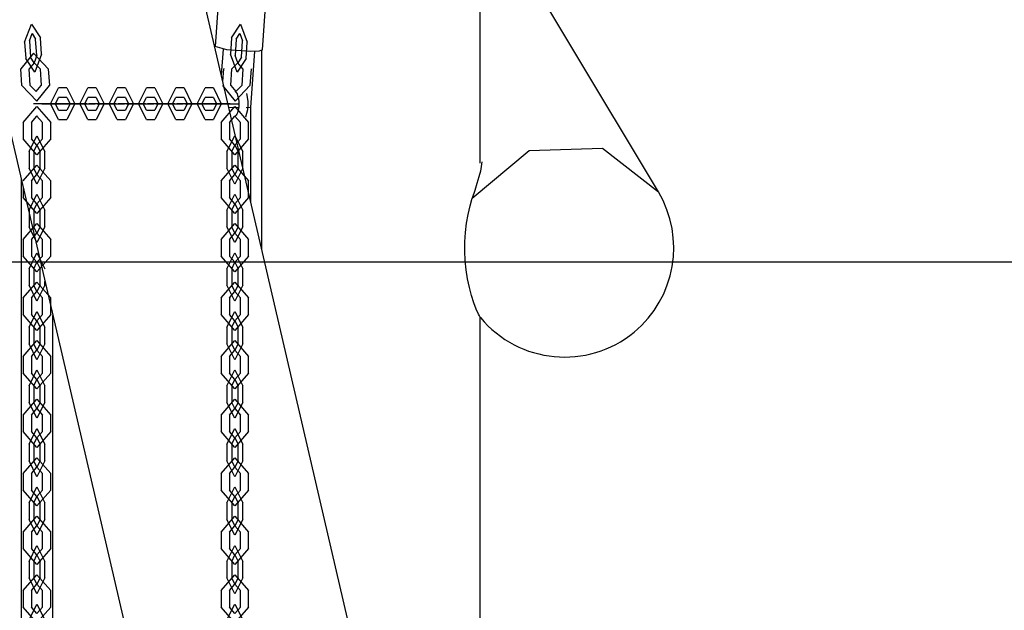
# Model space of a CAD drawing. Units: inches. Extents: x 226 to 368, y 115 to 304.
# Drawn here: x 309 to 315, y 273 to 277 of the extents above; entities that cross this region are included whole.
import ezdxf

# ---------------------------------------------------------------- set-up
doc = ezdxf.new("R2010")
doc.units = ezdxf.units.IN
doc.header["$MEASUREMENT"] = 0
doc.layers.add('Ebene 1', color=7, linetype='Continuous')

# ---------------------------------------------------------------- blocks, each defined once
blk = doc.blocks.new('block 2')
at = {"layer": 'Ebene 1', "color": 179, "lineweight": 25, "true_color": 0x1a171b}
for points in [[(313.7466, 262.3929), (305.5407, 297.7553)], [(304.4183, 296.4889), (312.4026, 262.0808)], [(312.1267, 275.8603), (312.1267, 279.087)], [(313.2522, 275.68), (312.1267, 277.56)], [(310.481, 276.9952), (310.4531, 276.599)], [(310.7521, 276.5778), (310.7803, 276.974)], [(310.4506, 276.5969), (310.4531, 276.5986)], [(310.677, 276.5676), (310.5271, 276.5778), (310.4531, 276.599)], [(310.503, 276.5817), (310.492, 276.4193)], [(310.7521, 276.5778), (310.7318, 276.5704), (310.677, 276.5676)], [(310.678, 276.2159), (310.7028, 276.568)], [(310.7466, 276.574), (310.7466, 275.3208)], [(310.5013, 276.3781), (310.5071, 276.4572)], [(310.5071, 276.4596), (310.5071, 276.4582), (310.5071, 276.4572)], [(310.5778, 276.3172), (310.5795, 276.3156), (310.5826, 276.3128), (310.5867, 276.3073), (310.5912, 276.2994), (310.595, 276.2896), (310.5981, 276.2786), (310.6009, 276.2653), (310.6022, 276.2508), (310.6029, 276.2353), (310.6022, 276.2198), (310.6002, 276.2045), (310.5971, 276.1904), (310.5936, 276.1799), (310.5891, 276.1711), (310.5853, 276.1647), (310.5819, 276.1601), (310.5791, 276.1576), (310.5778, 276.157)], [(310.647, 276.1532), (310.6605, 276.2007), (310.6625, 276.2272), (310.6622, 276.2539), (310.6543, 276.301)], [(310.5392, 276.2152), (310.6009, 276.2126)], [(310.6501, 276.2126), (310.678, 276.2159)], [(310.678, 275.6168), (310.678, 276.2159)], [(310.6281, 275.8324), (310.6281, 275.9344)], [(312.0771, 275.6405), (312.4367, 275.9413), (312.9001, 275.9568), (313.2522, 275.68)], [(312.1367, 275.8695), (312.1284, 275.8104), (312.1191, 275.7739), (312.1067, 275.7336), (312.0922, 275.6888), (312.0771, 275.6405)], [(309.228, 275.7604), (309.228, 261.5039)], [(309.2411, 275.7029), (309.2411, 275.6443)], [(312.1305, 274.8831), (312.1277, 274.8873), (312.1226, 274.8961), (312.1163, 274.9078), (312.1022, 274.9391), (312.0871, 274.9791), (312.0723, 275.0252), (312.0588, 275.0761), (312.0474, 275.1303), (312.0385, 275.1872), (312.0323, 275.2457), (312.0295, 275.305), (312.0302, 275.3646), (312.034, 275.4235), (312.0409, 275.4814), (312.0509, 275.5375), (312.063, 275.5908), (312.0771, 275.6405)], [(309.2411, 275.3794), (309.2411, 275.2743)], [(294.015, 275.2368), (350.3697, 275.2368)], [(309.3782, 275.0895), (309.3782, 275.1141)], [(309.2411, 275.0094), (309.2411, 274.9043)], [(309.4278, 261.5039), (309.4278, 274.8986)], [(312.1267, 269.3744), (312.1267, 274.8905)], [(309.3782, 274.7193), (309.3782, 274.8244)], [(309.2411, 274.6392), (309.2411, 274.5345)], [(309.3782, 274.3493), (309.3782, 274.4544)], [(309.2411, 274.2692), (309.2411, 274.1645)], [(309.3782, 273.9793), (309.3782, 274.0844)], [(309.2411, 273.8992), (309.2411, 273.7943)], [(309.3782, 273.6091), (309.3782, 273.7142)], [(309.2411, 273.5294), (309.2411, 273.4243)], [(309.3782, 273.2395), (309.3782, 273.3442)], [(309.2411, 273.1594), (309.2411, 273.0543)]]:
    blk.add_lwpolyline(points, dxfattribs=at)
at = {"layer": 'Ebene 1', "color": 9, "lineweight": 25, "true_color": 0xa9d2ac}
for points in [[(309.25, 276.6265), (309.2924, 276.7394), (309.3492, 276.6544)], [(310.5568, 276.6544), (310.6133, 276.7394), (310.656, 276.6265)], [(309.2797, 276.6346), (309.2965, 276.6801), (309.3193, 276.6458)], [(309.2965, 276.6798), (309.2969, 276.6804), (309.2969, 276.6794), (309.2965, 276.6798), (309.2965, 276.6798)], [(310.5867, 276.6458), (310.6095, 276.6801), (310.6263, 276.6346)], [(310.6091, 276.6801), (310.6095, 276.6804), (310.6095, 276.6794), (310.6091, 276.6801), (310.6091, 276.6801)], [(309.25, 276.6265), (309.2576, 276.5223)], [(309.2797, 276.6346), (309.2872, 276.5309)], [(309.3265, 276.5418), (309.3193, 276.6458)], [(309.3561, 276.5502), (309.3492, 276.6544)], [(310.5568, 276.6544), (310.5499, 276.5502)], [(310.5867, 276.6458), (310.5795, 276.5418)], [(310.6188, 276.5309), (310.6263, 276.6346)], [(310.6487, 276.5223), (310.656, 276.6265)], [(309.3989, 276.4572), (309.3055, 276.5562), (309.2259, 276.4572)], [(309.3561, 276.5502), (309.3141, 276.4374), (309.2576, 276.5223)], [(309.3265, 276.5418), (309.3096, 276.4966), (309.2872, 276.5309)], [(310.6487, 276.5223), (310.5922, 276.4374), (310.5499, 276.5502)], [(310.6188, 276.5309), (310.5964, 276.4966), (310.5795, 276.5418)], [(309.3472, 276.4572), (309.3096, 276.4966), (309.2779, 276.4572)], [(309.31, 276.4966), (309.3093, 276.4973), (309.3093, 276.4963), (309.31, 276.4966), (309.31, 276.4966)], [(309.3093, 276.4966), (309.3096, 276.4973), (309.3096, 276.4963), (309.3093, 276.4966), (309.3093, 276.4966)], [(310.6281, 276.4572), (310.5964, 276.4966), (310.5588, 276.4572)], [(310.5967, 276.4966), (310.5964, 276.4973), (310.596, 276.4963), (310.5967, 276.4966), (310.5967, 276.4966)], [(310.596, 276.497), (310.5964, 276.497), (310.5964, 276.4963), (310.596, 276.497), (310.596, 276.497)], [(309.2331, 276.353), (309.2259, 276.4572)], [(309.2852, 276.353), (309.2779, 276.4572)], [(309.3472, 276.4572), (309.3544, 276.353)], [(309.3989, 276.4572), (309.4064, 276.353)], [(310.5516, 276.353), (310.5588, 276.4572)], [(310.6281, 276.4572), (310.6212, 276.353)], [(310.6804, 276.4572), (310.6729, 276.353)], [(309.2331, 276.353), (309.3265, 276.2543), (309.4064, 276.353)], [(309.2852, 276.353), (309.3224, 276.3135), (309.3544, 276.353)], [(310.4996, 276.353), (310.5795, 276.2543), (310.6729, 276.353)], [(310.5516, 276.353), (310.5833, 276.3135), (310.6212, 276.353)], [(309.3231, 276.3135), (309.3224, 276.3141), (309.3224, 276.3134), (309.3231, 276.3135), (309.3231, 276.3135)], [(309.4643, 276.1368), (309.414, 276.2371), (309.4643, 276.3368)], [(309.5167, 276.3368), (309.4643, 276.3368)], [(309.5167, 276.3368), (309.567, 276.2371), (309.5167, 276.1368)], [(309.649, 276.1368), (309.5994, 276.2371), (309.649, 276.3368)], [(309.7017, 276.3368), (309.649, 276.3368)], [(309.7017, 276.3368), (309.7516, 276.2371), (309.7017, 276.1368)], [(309.8343, 276.1368), (309.7844, 276.2371), (309.8343, 276.3368)], [(309.8867, 276.3368), (309.8343, 276.3368)], [(309.8867, 276.3368), (309.9366, 276.2371), (309.8867, 276.1368)], [(310.019, 276.1368), (309.9694, 276.2371), (310.019, 276.3368)], [(310.0717, 276.3368), (310.019, 276.3368)], [(310.0717, 276.3368), (310.122, 276.2371), (310.0717, 276.1368)], [(310.2043, 276.1368), (310.1544, 276.2371), (310.2043, 276.3368)], [(310.2567, 276.3368), (310.2043, 276.3368)], [(310.2567, 276.3368), (310.3066, 276.2371), (310.2567, 276.1368)], [(310.3893, 276.1368), (310.339, 276.2371), (310.3893, 276.3368)], [(310.4417, 276.3368), (310.3893, 276.3368)], [(310.4417, 276.3368), (310.492, 276.2371), (310.4417, 276.1368)], [(310.584, 276.3135), (310.5833, 276.3141), (310.5833, 276.3134), (310.584, 276.3135), (310.584, 276.3135)], [(309.3579, 276.2371), (309.3052, 276.2371)], [(309.4784, 276.2371), (309.342, 276.2371), (309.3052, 276.2371)], [(309.4095, 276.2371), (309.3572, 276.2371)], [(309.4264, 276.2371), (309.372, 276.2371), (309.3572, 276.2371)], [(309.3579, 276.2371), (309.4943, 276.2371), (309.5311, 276.2371)], [(309.4095, 276.2371), (309.4643, 276.2371), (309.4788, 276.2371)], [(309.4264, 276.2371), (309.4788, 276.2371)], [(309.4643, 276.1968), (309.4443, 276.2371), (309.4643, 276.2768)], [(309.4443, 276.2362), (309.4443, 276.2371), (309.4443, 276.2371), (309.4443, 276.2362), (309.4443, 276.2362)], [(309.4647, 276.2371), (309.464, 276.2371), (309.4643, 276.2371), (309.4647, 276.2371), (309.4647, 276.2371)], [(309.5167, 276.2768), (309.4643, 276.2768)], [(309.5229, 276.2371), (309.4702, 276.2371)], [(309.6435, 276.2371), (309.5067, 276.2371), (309.4702, 276.2371)], [(309.4784, 276.2371), (309.5311, 276.2371)], [(309.5167, 276.2768), (309.537, 276.2371), (309.5167, 276.1968)], [(309.5746, 276.2371), (309.5222, 276.2371)], [(309.5911, 276.2371), (309.537, 276.2371), (309.5222, 276.2371)], [(309.5229, 276.2371), (309.6593, 276.2371), (309.6962, 276.2371)], [(309.5374, 276.2371), (309.5363, 276.2371), (309.537, 276.2371), (309.5374, 276.2371), (309.5374, 276.2371)], [(309.537, 276.2362), (309.5367, 276.2371), (309.537, 276.2371), (309.537, 276.2362), (309.537, 276.2362)], [(309.5746, 276.2371), (309.6293, 276.2371), (309.6438, 276.2371)], [(309.5911, 276.2371), (309.6438, 276.2371)], [(309.6297, 276.2371), (309.6286, 276.2371), (309.6293, 276.2371), (309.6297, 276.2371), (309.6297, 276.2371)], [(309.6293, 276.2362), (309.629, 276.2371), (309.6293, 276.2371), (309.6293, 276.2362), (309.6293, 276.2362)], [(309.649, 276.1968), (309.6293, 276.2371), (309.649, 276.2768)], [(309.6435, 276.2371), (309.6962, 276.2371)], [(309.7017, 276.2768), (309.649, 276.2768)], [(309.7075, 276.2371), (309.6552, 276.2371)], [(309.8285, 276.2371), (309.6917, 276.2371), (309.6552, 276.2371)], [(309.7017, 276.2768), (309.7217, 276.2371), (309.7017, 276.1968)], [(309.7596, 276.2371), (309.7068, 276.2371)], [(309.7764, 276.2371), (309.7217, 276.2371), (309.7068, 276.2371)], [(309.7075, 276.2371), (309.8443, 276.2371), (309.8808, 276.2371)], [(309.7217, 276.2362), (309.7213, 276.2371), (309.722, 276.2371), (309.7217, 276.2362), (309.7217, 276.2362)], [(309.722, 276.2371), (309.7213, 276.2371), (309.7217, 276.2371), (309.722, 276.2371), (309.722, 276.2371)], [(309.7596, 276.2371), (309.8143, 276.2371), (309.8292, 276.2371)], [(309.7764, 276.2371), (309.8292, 276.2371)], [(309.8147, 276.2371), (309.814, 276.2371), (309.8143, 276.2371), (309.8147, 276.2371), (309.8147, 276.2371)], [(309.8343, 276.1968), (309.8143, 276.2371), (309.8343, 276.2768)], [(309.8143, 276.2362), (309.8143, 276.2371), (309.8147, 276.2371), (309.8143, 276.2362), (309.8143, 276.2362)], [(309.8285, 276.2371), (309.8808, 276.2371)], [(309.8867, 276.2768), (309.8343, 276.2768)], [(309.8925, 276.2371), (309.8405, 276.2371)], [(310.0131, 276.2371), (309.8767, 276.2371), (309.8405, 276.2371)], [(309.8867, 276.2768), (309.9067, 276.2371), (309.8867, 276.1968)], [(309.9449, 276.2371), (309.8922, 276.2371)], [(309.9614, 276.2371), (309.9067, 276.2371), (309.8922, 276.2371)], [(309.8925, 276.2371), (310.0293, 276.2371), (310.0658, 276.2371)], [(309.9074, 276.2371), (309.9063, 276.2371), (309.9067, 276.2371), (309.9074, 276.2371), (309.9074, 276.2371)], [(309.9067, 276.2362), (309.9067, 276.2371), (309.907, 276.2371), (309.9067, 276.2362), (309.9067, 276.2362)], [(309.9449, 276.2371), (309.9993, 276.2371), (310.0138, 276.2371)], [(309.9614, 276.2371), (310.0138, 276.2371)], [(309.9997, 276.2371), (309.9986, 276.2371), (309.9993, 276.2371), (309.9997, 276.2371), (309.9997, 276.2371)], [(309.9993, 276.2362), (309.999, 276.2371), (309.9993, 276.2371), (309.9993, 276.2362), (309.9993, 276.2362)], [(310.019, 276.1968), (309.9993, 276.2371), (310.019, 276.2768)], [(310.0131, 276.2371), (310.0658, 276.2371)], [(310.0717, 276.2768), (310.019, 276.2768)], [(310.0779, 276.2371), (310.0252, 276.2371)], [(310.1985, 276.2371), (310.0617, 276.2371), (310.0252, 276.2371)], [(310.0717, 276.2768), (310.092, 276.2371), (310.0717, 276.1968)], [(310.1296, 276.2371), (310.0772, 276.2371)], [(310.1464, 276.2371), (310.092, 276.2371), (310.0772, 276.2371)], [(310.0779, 276.2371), (310.2143, 276.2371), (310.2508, 276.2371)], [(310.092, 276.2362), (310.0913, 276.2371), (310.092, 276.2371), (310.092, 276.2362), (310.092, 276.2362)], [(310.1296, 276.2371), (310.1843, 276.2371), (310.1988, 276.2371)], [(310.1464, 276.2371), (310.1988, 276.2371)], [(310.1843, 276.2362), (310.184, 276.2371), (310.1847, 276.2371), (310.1843, 276.2362), (310.1843, 276.2362)], [(310.1847, 276.2371), (310.184, 276.2371), (310.1843, 276.2371), (310.1847, 276.2371), (310.1847, 276.2371)], [(310.2043, 276.1968), (310.1843, 276.2371), (310.2043, 276.2768)], [(310.1985, 276.2371), (310.2508, 276.2371)], [(310.2567, 276.2768), (310.2043, 276.2768)], [(310.2625, 276.2371), (310.2102, 276.2371)], [(310.3831, 276.2371), (310.2467, 276.2371), (310.2102, 276.2371)], [(310.2567, 276.2768), (310.2767, 276.2371), (310.2567, 276.1968)], [(310.3146, 276.2371), (310.2622, 276.2371)], [(310.3314, 276.2371), (310.2767, 276.2371), (310.2622, 276.2371)], [(310.2625, 276.2371), (310.3993, 276.2371), (310.4358, 276.2371)], [(310.277, 276.2371), (310.2763, 276.2371), (310.2767, 276.2371), (310.277, 276.2371), (310.277, 276.2371)], [(310.2767, 276.2362), (310.2763, 276.2371), (310.277, 276.2371), (310.2767, 276.2362), (310.2767, 276.2362)], [(310.3146, 276.2371), (310.369, 276.2371), (310.3838, 276.2371)], [(310.3314, 276.2371), (310.3838, 276.2371)], [(310.3697, 276.2371), (310.3687, 276.2371), (310.369, 276.2371), (310.3697, 276.2371), (310.3697, 276.2371)], [(310.3893, 276.1968), (310.369, 276.2371), (310.3893, 276.2768)], [(310.369, 276.2362), (310.369, 276.2371), (310.3693, 276.2371), (310.369, 276.2362), (310.369, 276.2362)], [(310.4276, 276.2371), (310.3752, 276.2371)], [(310.5485, 276.2371), (310.4117, 276.2371), (310.3752, 276.2371)], [(310.3831, 276.2371), (310.4358, 276.2371)], [(310.4417, 276.2768), (310.3893, 276.2768)], [(310.4796, 276.2371), (310.4269, 276.2371)], [(310.4965, 276.2371), (310.4417, 276.2371), (310.4269, 276.2371)], [(310.4276, 276.2371), (310.5643, 276.2371), (310.6009, 276.2371)], [(310.442, 276.2371), (310.4413, 276.2371), (310.4417, 276.2371), (310.442, 276.2371), (310.442, 276.2371)], [(310.4417, 276.2768), (310.462, 276.2371), (310.4417, 276.1968)], [(310.462, 276.2362), (310.4617, 276.2371), (310.462, 276.2371), (310.462, 276.2362), (310.462, 276.2362)], [(310.4796, 276.2371), (310.5344, 276.2371), (310.5492, 276.2371)], [(310.4965, 276.2371), (310.5492, 276.2371)], [(310.5347, 276.2371), (310.5337, 276.2371), (310.5344, 276.2371), (310.5347, 276.2371), (310.5347, 276.2371)], [(310.5485, 276.2371), (310.6009, 276.2371)], [(309.2411, 276.1192), (309.3279, 276.2193), (309.4147, 276.1192)], [(309.4643, 276.1968), (309.5167, 276.1968)], [(309.649, 276.1968), (309.7017, 276.1968)], [(309.8343, 276.1968), (309.8867, 276.1968)], [(310.019, 276.1968), (310.0717, 276.1968)], [(310.2043, 276.1968), (310.2567, 276.1968)], [(310.3893, 276.1968), (310.4417, 276.1968)], [(310.4916, 276.1192), (310.5781, 276.2193), (310.6646, 276.1192)], [(309.2411, 276.1192), (309.2411, 276.0143)], [(309.2934, 276.1192), (309.3279, 276.1594), (309.3627, 276.1192)], [(309.2934, 276.1192), (309.2934, 276.0143)], [(309.3286, 276.1594), (309.3279, 276.159), (309.3279, 276.1597), (309.3286, 276.1594), (309.3286, 276.1594)], [(309.3627, 276.0143), (309.3627, 276.1192)], [(309.4147, 276.0143), (309.4147, 276.1192)], [(309.4643, 276.1368), (309.5167, 276.1368)], [(309.649, 276.1368), (309.7017, 276.1368)], [(309.8343, 276.1368), (309.8867, 276.1368)], [(310.019, 276.1368), (310.0717, 276.1368)], [(310.2043, 276.1368), (310.2567, 276.1368)], [(310.3893, 276.1368), (310.4417, 276.1368)], [(310.4916, 276.1192), (310.4916, 276.0143)], [(310.5433, 276.1192), (310.5781, 276.1594), (310.6126, 276.1192)], [(310.5433, 276.1192), (310.5433, 276.0143)], [(310.5785, 276.1594), (310.5778, 276.159), (310.5778, 276.1597), (310.5785, 276.1594), (310.5785, 276.1594)], [(310.6126, 276.0143), (310.6126, 276.1192)], [(310.6646, 276.0143), (310.6646, 276.1192)], [(309.4147, 276.0143), (309.3279, 275.9143), (309.2411, 276.0143)], [(309.2779, 275.9344), (309.3279, 276.0341), (309.3782, 275.9344)], [(309.3627, 276.0143), (309.3279, 275.9742), (309.2934, 276.0143)], [(310.6646, 276.0143), (310.5781, 275.9143), (310.4916, 276.0143)], [(310.5278, 275.9344), (310.5781, 276.0341), (310.6281, 275.9344)], [(310.6126, 276.0143), (310.5781, 275.9742), (310.5433, 276.0143)], [(309.2779, 275.9344), (309.2779, 275.8292)], [(309.3079, 275.9344), (309.3279, 275.9742), (309.3479, 275.9344)], [(309.3079, 275.9344), (309.3079, 275.8292)], [(309.3279, 275.9742), (309.3279, 275.9739), (309.3279, 275.9749), (309.3279, 275.9742), (309.3279, 275.9742)], [(309.3286, 275.9742), (309.3279, 275.9739), (309.3279, 275.9749), (309.3286, 275.9742), (309.3286, 275.9742)], [(309.3479, 275.8292), (309.3479, 275.9344)], [(309.3782, 275.8292), (309.3782, 275.9344)], [(310.5278, 275.9344), (310.5278, 275.8292)], [(310.5578, 275.9344), (310.5781, 275.9742), (310.5981, 275.9344)], [(310.5578, 275.9344), (310.5578, 275.8292)], [(310.5785, 275.9742), (310.5778, 275.9739), (310.5778, 275.9749), (310.5785, 275.9742), (310.5785, 275.9742)], [(310.5785, 275.9742), (310.5781, 275.9739), (310.5781, 275.9749), (310.5785, 275.9742), (310.5785, 275.9742)], [(310.5981, 275.8292), (310.5981, 275.9344)], [(309.2411, 275.7494), (309.3279, 275.8493), (309.4147, 275.7494)], [(309.3782, 275.8292), (309.3279, 275.7294), (309.2779, 275.8292)], [(309.3479, 275.8292), (309.3279, 275.7894), (309.3079, 275.8292)], [(310.4916, 275.7494), (310.5781, 275.8493), (310.6646, 275.7494)], [(310.6281, 275.8292), (310.5781, 275.7294), (310.5278, 275.8292)], [(310.5981, 275.8292), (310.5781, 275.7894), (310.5578, 275.8292)], [(309.2934, 275.7494), (309.3279, 275.7894), (309.3627, 275.7494)], [(309.2934, 275.7494), (309.2934, 275.6443)], [(309.3279, 275.7894), (309.3279, 275.789), (309.3279, 275.7897), (309.3279, 275.7894), (309.3279, 275.7894)], [(309.3286, 275.7894), (309.3279, 275.789), (309.3279, 275.7897), (309.3286, 275.7894), (309.3286, 275.7894)], [(309.3627, 275.6443), (309.3627, 275.7494)], [(309.4147, 275.6443), (309.4147, 275.7494)], [(310.4916, 275.7494), (310.4916, 275.6443)], [(310.5433, 275.7494), (310.5781, 275.7894), (310.6126, 275.7494)], [(310.5433, 275.7494), (310.5433, 275.6443)], [(310.5785, 275.7894), (310.5778, 275.789), (310.5778, 275.7897), (310.5785, 275.7894), (310.5785, 275.7894)], [(310.5785, 275.7894), (310.5781, 275.789), (310.5781, 275.7897), (310.5785, 275.7894), (310.5785, 275.7894)], [(310.6126, 275.6443), (310.6126, 275.7494)], [(310.6646, 275.6443), (310.6646, 275.7494)], [(309.4147, 275.6443), (309.3279, 275.5441), (309.2411, 275.6443)], [(309.2779, 275.5642), (309.3279, 275.6645), (309.3782, 275.5642)], [(309.3627, 275.6443), (309.3279, 275.6045), (309.2934, 275.6443)], [(310.6646, 275.6443), (310.5781, 275.5441), (310.4916, 275.6443)], [(310.5278, 275.5642), (310.5781, 275.6645), (310.6281, 275.5642)], [(310.6126, 275.6443), (310.5781, 275.6045), (310.5433, 275.6443)], [(309.2779, 275.5642), (309.2779, 275.4595)], [(309.3079, 275.5642), (309.3279, 275.6045), (309.3479, 275.5642)], [(309.3079, 275.5642), (309.3079, 275.4595)], [(309.3286, 275.6045), (309.3279, 275.6037), (309.3279, 275.6049), (309.3286, 275.6045), (309.3286, 275.6045)], [(309.3279, 275.6045), (309.3279, 275.6037), (309.3279, 275.6049), (309.3279, 275.6045), (309.3279, 275.6045)], [(309.3479, 275.4595), (309.3479, 275.5642)], [(309.3782, 275.4595), (309.3782, 275.5642)], [(310.5278, 275.5642), (310.5278, 275.4595)], [(310.5578, 275.5642), (310.5781, 275.6045), (310.5981, 275.5642)], [(310.5578, 275.5642), (310.5578, 275.4595)], [(310.5785, 275.6045), (310.5778, 275.6037), (310.5778, 275.6049), (310.5785, 275.6045), (310.5785, 275.6045)], [(310.5785, 275.6045), (310.5781, 275.6037), (310.5781, 275.6049), (310.5785, 275.6045), (310.5785, 275.6045)], [(310.5981, 275.4595), (310.5981, 275.5642)], [(310.6281, 275.4595), (310.6281, 275.5642)], [(309.2411, 275.3794), (309.3279, 275.4793), (309.4147, 275.3794)], [(309.3782, 275.4595), (309.3279, 275.3592), (309.2779, 275.4595)], [(309.2934, 275.3794), (309.3279, 275.4194), (309.3627, 275.3794)], [(309.3479, 275.4595), (309.3279, 275.4194), (309.3079, 275.4595)], [(309.3279, 275.4194), (309.3279, 275.419), (309.3279, 275.4197), (309.3279, 275.4194), (309.3279, 275.4194)], [(309.3286, 275.4194), (309.3279, 275.419), (309.3279, 275.4197), (309.3286, 275.4194), (309.3286, 275.4194)], [(310.4916, 275.3794), (310.5781, 275.4793), (310.6646, 275.3794)], [(310.6281, 275.4595), (310.5781, 275.3592), (310.5278, 275.4595)], [(310.5433, 275.3794), (310.5781, 275.4194), (310.6126, 275.3794)], [(310.5981, 275.4595), (310.5781, 275.4194), (310.5578, 275.4595)], [(310.5785, 275.4194), (310.5778, 275.419), (310.5778, 275.4197), (310.5785, 275.4194), (310.5785, 275.4194)], [(310.5785, 275.4194), (310.5781, 275.419), (310.5781, 275.4197), (310.5785, 275.4194), (310.5785, 275.4194)], [(309.2934, 275.3794), (309.2934, 275.2743)], [(309.3627, 275.2743), (309.3627, 275.3794)], [(309.4147, 275.2743), (309.4147, 275.3794)], [(310.4916, 275.3794), (310.4916, 275.2743)], [(310.5433, 275.3794), (310.5433, 275.2743)], [(310.6126, 275.2743), (310.6126, 275.3794)], [(310.6646, 275.2743), (310.6646, 275.3794)], [(309.2779, 275.1942), (309.3279, 275.2943), (309.3782, 275.1942)], [(310.5278, 275.1942), (310.5781, 275.2943), (310.6281, 275.1942)], [(309.4147, 275.2743), (309.3279, 275.1744), (309.2411, 275.2743)], [(309.3627, 275.2743), (309.3279, 275.2345), (309.2934, 275.2743)], [(309.3079, 275.1942), (309.3279, 275.2345), (309.3479, 275.1942)], [(309.3279, 275.2345), (309.3279, 275.234), (309.3279, 275.2347), (309.3279, 275.2345), (309.3279, 275.2345)], [(309.3286, 275.2345), (309.3279, 275.234), (309.3279, 275.2347), (309.3286, 275.2345), (309.3286, 275.2345)], [(310.6646, 275.2743), (310.5781, 275.1744), (310.4916, 275.2743)], [(310.6126, 275.2743), (310.5781, 275.2345), (310.5433, 275.2743)], [(310.5578, 275.1942), (310.5781, 275.2345), (310.5981, 275.1942)], [(310.5785, 275.2345), (310.5778, 275.234), (310.5778, 275.2347), (310.5785, 275.2345), (310.5785, 275.2345)], [(310.5785, 275.2345), (310.5781, 275.234), (310.5781, 275.2347), (310.5785, 275.2345), (310.5785, 275.2345)], [(309.2779, 275.1942), (309.2779, 275.0895)], [(309.3079, 275.1942), (309.3079, 275.0895)], [(309.3479, 275.0895), (309.3479, 275.1942)], [(310.5278, 275.1942), (310.5278, 275.0895)], [(310.5578, 275.1942), (310.5578, 275.0895)], [(310.5981, 275.0895), (310.5981, 275.1942)], [(310.6281, 275.0895), (310.6281, 275.1942)], [(309.2411, 275.0094), (309.3279, 275.1091), (309.4147, 275.0094)], [(310.4916, 275.0094), (310.5781, 275.1091), (310.6646, 275.0094)], [(309.3782, 275.0895), (309.3279, 274.9892), (309.2779, 275.0895)], [(309.2934, 275.0094), (309.3279, 275.0492), (309.3627, 275.0094)], [(309.3479, 275.0895), (309.3279, 275.0492), (309.3079, 275.0895)], [(309.3279, 275.0492), (309.3279, 275.0488), (309.3279, 275.0501), (309.3279, 275.0492), (309.3279, 275.0492)], [(309.3286, 275.0492), (309.3279, 275.0488), (309.3279, 275.0501), (309.3286, 275.0492), (309.3286, 275.0492)], [(310.6281, 275.0895), (310.5781, 274.9892), (310.5278, 275.0895)], [(310.5433, 275.0094), (310.5781, 275.0492), (310.6126, 275.0094)], [(310.5981, 275.0895), (310.5781, 275.0492), (310.5578, 275.0895)], [(310.5785, 275.0492), (310.5778, 275.0488), (310.5778, 275.0501), (310.5785, 275.0492), (310.5785, 275.0492)], [(310.5785, 275.0492), (310.5781, 275.0488), (310.5781, 275.0501), (310.5785, 275.0492), (310.5785, 275.0492)], [(309.2934, 275.0094), (309.2934, 274.9043)], [(309.3627, 274.9043), (309.3627, 275.0094)], [(309.4147, 274.9043), (309.4147, 275.0094)], [(310.4916, 275.0094), (310.4916, 274.9043)], [(310.5433, 275.0094), (310.5433, 274.9043)], [(310.6126, 274.9043), (310.6126, 275.0094)], [(310.6646, 274.9043), (310.6646, 275.0094)], [(309.2779, 274.8244), (309.3279, 274.9243), (309.3782, 274.8244)], [(310.5278, 274.8244), (310.5781, 274.9243), (310.6281, 274.8244)], [(309.4147, 274.9043), (309.3279, 274.8044), (309.2411, 274.9043)], [(309.3627, 274.9043), (309.3279, 274.8644), (309.2934, 274.9043)], [(309.3079, 274.8244), (309.3279, 274.8644), (309.3479, 274.8244)], [(309.3286, 274.8644), (309.3279, 274.864), (309.3279, 274.8647), (309.3286, 274.8644), (309.3286, 274.8644)], [(309.3279, 274.8644), (309.3279, 274.864), (309.3279, 274.8647), (309.3279, 274.8644), (309.3279, 274.8644)], [(310.6646, 274.9043), (310.5781, 274.8044), (310.4916, 274.9043)], [(310.6126, 274.9043), (310.5781, 274.8644), (310.5433, 274.9043)], [(310.5578, 274.8244), (310.5781, 274.8644), (310.5981, 274.8244)], [(310.5785, 274.8644), (310.5778, 274.864), (310.5778, 274.8647), (310.5785, 274.8644), (310.5785, 274.8644)], [(310.5785, 274.8644), (310.5781, 274.864), (310.5781, 274.8647), (310.5785, 274.8644), (310.5785, 274.8644)], [(309.2779, 274.8244), (309.2779, 274.7193)], [(309.3079, 274.8244), (309.3079, 274.7193)], [(309.3479, 274.7193), (309.3479, 274.8244)], [(310.5278, 274.8244), (310.5278, 274.7193)], [(310.5578, 274.8244), (310.5578, 274.7193)], [(310.5981, 274.7193), (310.5981, 274.8244)], [(310.6281, 274.7193), (310.6281, 274.8244)], [(309.2411, 274.6392), (309.3279, 274.7395), (309.4147, 274.6392)], [(310.4916, 274.6392), (310.5781, 274.7395), (310.6646, 274.6392)], [(309.3782, 274.7193), (309.3279, 274.6191), (309.2779, 274.7193)], [(309.2934, 274.6392), (309.3279, 274.6795), (309.3627, 274.6392)], [(309.3479, 274.7193), (309.3279, 274.6795), (309.3079, 274.7193)], [(309.3279, 274.6795), (309.3279, 274.6787), (309.3279, 274.6799), (309.3279, 274.6795), (309.3279, 274.6795)], [(309.3286, 274.6795), (309.3279, 274.6787), (309.3279, 274.6799), (309.3286, 274.6795), (309.3286, 274.6795)], [(310.6281, 274.7193), (310.5781, 274.6191), (310.5278, 274.7193)], [(310.5433, 274.6392), (310.5781, 274.6795), (310.6126, 274.6392)], [(310.5981, 274.7193), (310.5781, 274.6795), (310.5578, 274.7193)], [(310.5785, 274.6795), (310.5778, 274.6787), (310.5778, 274.6799), (310.5785, 274.6795), (310.5785, 274.6795)], [(310.5785, 274.6795), (310.5781, 274.6787), (310.5781, 274.6799), (310.5785, 274.6795), (310.5785, 274.6795)], [(309.2934, 274.6392), (309.2934, 274.5345)], [(309.3627, 274.5345), (309.3627, 274.6392)], [(309.4147, 274.5345), (309.4147, 274.6392)], [(310.4916, 274.6392), (310.4916, 274.5345)], [(310.5433, 274.6392), (310.5433, 274.5345)], [(310.6126, 274.5345), (310.6126, 274.6392)], [(310.6646, 274.5345), (310.6646, 274.6392)], [(309.2779, 274.4544), (309.3279, 274.5543), (309.3782, 274.4544)], [(310.5278, 274.4544), (310.5781, 274.5543), (310.6281, 274.4544)], [(309.4147, 274.5345), (309.3279, 274.4344), (309.2411, 274.5345)], [(309.3627, 274.5345), (309.3279, 274.4944), (309.2934, 274.5345)], [(309.3079, 274.4544), (309.3279, 274.4944), (309.3479, 274.4544)], [(309.3286, 274.4944), (309.3279, 274.494), (309.3279, 274.4947), (309.3286, 274.4944), (309.3286, 274.4944)], [(309.3279, 274.4944), (309.3279, 274.494), (309.3279, 274.4947), (309.3279, 274.4944), (309.3279, 274.4944)], [(310.6646, 274.5345), (310.5781, 274.4344), (310.4916, 274.5345)], [(310.6126, 274.5345), (310.5781, 274.4944), (310.5433, 274.5345)], [(310.5578, 274.4544), (310.5781, 274.4944), (310.5981, 274.4544)], [(310.5785, 274.4944), (310.5778, 274.494), (310.5778, 274.4947), (310.5785, 274.4944), (310.5785, 274.4944)], [(310.5785, 274.4944), (310.5781, 274.494), (310.5781, 274.4947), (310.5785, 274.4944), (310.5785, 274.4944)], [(309.2779, 274.4544), (309.2779, 274.3493)], [(309.3079, 274.4544), (309.3079, 274.3493)], [(309.3479, 274.3493), (309.3479, 274.4544)], [(310.5278, 274.4544), (310.5278, 274.3493)], [(310.5578, 274.4544), (310.5578, 274.3493)], [(310.5981, 274.3493), (310.5981, 274.4544)], [(310.6281, 274.3493), (310.6281, 274.4544)], [(309.2411, 274.2692), (309.3279, 274.3693), (309.4147, 274.2692)], [(310.4916, 274.2692), (310.5781, 274.3693), (310.6646, 274.2692)], [(309.3782, 274.3493), (309.3279, 274.2494), (309.2779, 274.3493)], [(309.2934, 274.2692), (309.3279, 274.3095), (309.3627, 274.2692)], [(309.3479, 274.3493), (309.3279, 274.3095), (309.3079, 274.3493)], [(309.3286, 274.3095), (309.3279, 274.3088), (309.3279, 274.3097), (309.3286, 274.3095), (309.3286, 274.3095)], [(309.3279, 274.3095), (309.3279, 274.3088), (309.3279, 274.3097), (309.3279, 274.3095), (309.3279, 274.3095)], [(310.6281, 274.3493), (310.5781, 274.2494), (310.5278, 274.3493)], [(310.5433, 274.2692), (310.5781, 274.3095), (310.6126, 274.2692)], [(310.5981, 274.3493), (310.5781, 274.3095), (310.5578, 274.3493)], [(310.5785, 274.3095), (310.5778, 274.3088), (310.5778, 274.3097), (310.5785, 274.3095), (310.5785, 274.3095)], [(310.5785, 274.3095), (310.5781, 274.3088), (310.5781, 274.3097), (310.5785, 274.3095), (310.5785, 274.3095)], [(309.2934, 274.2692), (309.2934, 274.1645)], [(309.3627, 274.1645), (309.3627, 274.2692)], [(309.4147, 274.1645), (309.4147, 274.2692)], [(310.4916, 274.2692), (310.4916, 274.1645)], [(310.5433, 274.2692), (310.5433, 274.1645)], [(310.6126, 274.1645), (310.6126, 274.2692)], [(310.6646, 274.1645), (310.6646, 274.2692)], [(309.2779, 274.0844), (309.3279, 274.1841), (309.3782, 274.0844)], [(310.5278, 274.0844), (310.5781, 274.1841), (310.6281, 274.0844)], [(309.4147, 274.1645), (309.3279, 274.0642), (309.2411, 274.1645)], [(309.3627, 274.1645), (309.3279, 274.1244), (309.2934, 274.1645)], [(309.3079, 274.0844), (309.3279, 274.1244), (309.3479, 274.0844)], [(309.3279, 274.1244), (309.3279, 274.1238), (309.3279, 274.125), (309.3279, 274.1244), (309.3279, 274.1244)], [(309.3286, 274.1244), (309.3279, 274.1238), (309.3279, 274.125), (309.3286, 274.1244), (309.3286, 274.1244)], [(310.6646, 274.1645), (310.5781, 274.0642), (310.4916, 274.1645)], [(310.6126, 274.1645), (310.5781, 274.1244), (310.5433, 274.1645)], [(310.5578, 274.0844), (310.5781, 274.1244), (310.5981, 274.0844)], [(310.5785, 274.1244), (310.5778, 274.1238), (310.5778, 274.125), (310.5785, 274.1244), (310.5785, 274.1244)], [(310.5785, 274.1244), (310.5781, 274.1238), (310.5781, 274.125), (310.5785, 274.1244), (310.5785, 274.1244)], [(309.2779, 274.0844), (309.2779, 273.9793)], [(309.3079, 274.0844), (309.3079, 273.9793)], [(309.3479, 273.9793), (309.3479, 274.0844)], [(310.5278, 274.0844), (310.5278, 273.9793)], [(310.5578, 274.0844), (310.5578, 273.9793)], [(310.5981, 273.9793), (310.5981, 274.0844)], [(310.6281, 273.9793), (310.6281, 274.0844)], [(309.2411, 273.8992), (309.3279, 273.9993), (309.4147, 273.8992)], [(310.4916, 273.8992), (310.5781, 273.9993), (310.6646, 273.8992)], [(309.3782, 273.9793), (309.3279, 273.8794), (309.2779, 273.9793)], [(309.2934, 273.8992), (309.3279, 273.9394), (309.3627, 273.8992)], [(309.3479, 273.9793), (309.3279, 273.9394), (309.3079, 273.9793)], [(309.3279, 273.9394), (309.3279, 273.939), (309.3279, 273.9397), (309.3279, 273.9394), (309.3279, 273.9394)], [(309.3286, 273.9394), (309.3279, 273.939), (309.3279, 273.9397), (309.3286, 273.9394), (309.3286, 273.9394)], [(310.6281, 273.9793), (310.5781, 273.8794), (310.5278, 273.9793)], [(310.5433, 273.8992), (310.5781, 273.9394), (310.6126, 273.8992)], [(310.5981, 273.9793), (310.5781, 273.9394), (310.5578, 273.9793)], [(310.5785, 273.9394), (310.5778, 273.939), (310.5778, 273.9397), (310.5785, 273.9394), (310.5785, 273.9394)], [(310.5785, 273.9394), (310.5781, 273.939), (310.5781, 273.9397), (310.5785, 273.9394), (310.5785, 273.9394)], [(309.2934, 273.8992), (309.2934, 273.7943)], [(309.3627, 273.7943), (309.3627, 273.8992)], [(309.4147, 273.7943), (309.4147, 273.8992)], [(310.4916, 273.8992), (310.4916, 273.7943)], [(310.5433, 273.8992), (310.5433, 273.7943)], [(310.6126, 273.7943), (310.6126, 273.8992)], [(310.6646, 273.7943), (310.6646, 273.8992)], [(309.2779, 273.7142), (309.3279, 273.8145), (309.3782, 273.7142)], [(310.5278, 273.7142), (310.5781, 273.8145), (310.6281, 273.7142)], [(309.4147, 273.7943), (309.3279, 273.6942), (309.2411, 273.7943)], [(309.3627, 273.7943), (309.3279, 273.7542), (309.2934, 273.7943)], [(309.3079, 273.7142), (309.3279, 273.7542), (309.3479, 273.7142)], [(309.3286, 273.7542), (309.3279, 273.7538), (309.3279, 273.7549), (309.3286, 273.7542), (309.3286, 273.7542)], [(309.3279, 273.7542), (309.3279, 273.7538), (309.3279, 273.7549), (309.3279, 273.7542), (309.3279, 273.7542)], [(310.6646, 273.7943), (310.5781, 273.6942), (310.4916, 273.7943)], [(310.6126, 273.7943), (310.5781, 273.7542), (310.5433, 273.7943)], [(310.5578, 273.7142), (310.5781, 273.7542), (310.5981, 273.7142)], [(310.5785, 273.7542), (310.5778, 273.7538), (310.5778, 273.7549), (310.5785, 273.7542), (310.5785, 273.7542)], [(310.5785, 273.7542), (310.5781, 273.7538), (310.5781, 273.7549), (310.5785, 273.7542), (310.5785, 273.7542)], [(309.2779, 273.7142), (309.2779, 273.6091)], [(309.3079, 273.7142), (309.3079, 273.6091)], [(309.3479, 273.6091), (309.3479, 273.7142)], [(310.5278, 273.7142), (310.5278, 273.6091)], [(310.5578, 273.7142), (310.5578, 273.6091)], [(310.5981, 273.6091), (310.5981, 273.7142)], [(310.6281, 273.6091), (310.6281, 273.7142)], [(309.2411, 273.5294), (309.3279, 273.6293), (309.4147, 273.5294)], [(310.4916, 273.5294), (310.5781, 273.6293), (310.6646, 273.5294)], [(309.3782, 273.6091), (309.3279, 273.5094), (309.2779, 273.6091)], [(309.2934, 273.5294), (309.3279, 273.5693), (309.3627, 273.5294)], [(309.3479, 273.6091), (309.3279, 273.5693), (309.3079, 273.6091)], [(309.3286, 273.5693), (309.3279, 273.569), (309.3279, 273.5697), (309.3286, 273.5693), (309.3286, 273.5693)], [(309.3279, 273.5693), (309.3279, 273.569), (309.3279, 273.5697), (309.3279, 273.5693), (309.3279, 273.5693)], [(310.6281, 273.6091), (310.5781, 273.5094), (310.5278, 273.6091)], [(310.5433, 273.5294), (310.5781, 273.5693), (310.6126, 273.5294)], [(310.5981, 273.6091), (310.5781, 273.5693), (310.5578, 273.6091)], [(310.5785, 273.5693), (310.5778, 273.569), (310.5778, 273.5697), (310.5785, 273.5693), (310.5785, 273.5693)], [(310.5785, 273.5693), (310.5781, 273.569), (310.5781, 273.5697), (310.5785, 273.5693), (310.5785, 273.5693)], [(309.2934, 273.5294), (309.2934, 273.4243)], [(309.3627, 273.4243), (309.3627, 273.5294)], [(309.4147, 273.4243), (309.4147, 273.5294)], [(310.4916, 273.5294), (310.4916, 273.4243)], [(310.5433, 273.5294), (310.5433, 273.4243)], [(310.6126, 273.4243), (310.6126, 273.5294)], [(310.6646, 273.4243), (310.6646, 273.5294)], [(309.2779, 273.3442), (309.3279, 273.4445), (309.3782, 273.3442)], [(310.5278, 273.3442), (310.5781, 273.4445), (310.6281, 273.3442)], [(309.4147, 273.4243), (309.3279, 273.3244), (309.2411, 273.4243)], [(309.3627, 273.4243), (309.3279, 273.3845), (309.2934, 273.4243)], [(309.3079, 273.3442), (309.3279, 273.3845), (309.3479, 273.3442)], [(309.3279, 273.3845), (309.3279, 273.3838), (309.3279, 273.3847), (309.3279, 273.3845), (309.3279, 273.3845)], [(309.3286, 273.3845), (309.3279, 273.3838), (309.3279, 273.3847), (309.3286, 273.3845), (309.3286, 273.3845)], [(310.6646, 273.4243), (310.5781, 273.3244), (310.4916, 273.4243)], [(310.6126, 273.4243), (310.5781, 273.3845), (310.5433, 273.4243)], [(310.5578, 273.3442), (310.5781, 273.3845), (310.5981, 273.3442)], [(310.5785, 273.3845), (310.5778, 273.3838), (310.5778, 273.3847), (310.5785, 273.3845), (310.5785, 273.3845)], [(310.5785, 273.3845), (310.5781, 273.3838), (310.5781, 273.3847), (310.5785, 273.3845), (310.5785, 273.3845)], [(309.2779, 273.3442), (309.2779, 273.2395)], [(309.3079, 273.3442), (309.3079, 273.2395)], [(309.3479, 273.2395), (309.3479, 273.3442)], [(310.5278, 273.3442), (310.5278, 273.2395)], [(310.5578, 273.3442), (310.5578, 273.2395)], [(310.5981, 273.2395), (310.5981, 273.3442)], [(310.6281, 273.2395), (310.6281, 273.3442)], [(309.2411, 273.1594), (309.3279, 273.2593), (309.4147, 273.1594)], [(310.4916, 273.1594), (310.5781, 273.2593), (310.6646, 273.1594)], [(309.3782, 273.2395), (309.3279, 273.1392), (309.2779, 273.2395)], [(309.2934, 273.1594), (309.3279, 273.1993), (309.3627, 273.1594)], [(309.3479, 273.2395), (309.3279, 273.1993), (309.3079, 273.2395)], [(309.3279, 273.1993), (309.3279, 273.1988), (309.3279, 273.1995), (309.3279, 273.1993), (309.3279, 273.1993)], [(309.3286, 273.1993), (309.3279, 273.1988), (309.3279, 273.1995), (309.3286, 273.1993), (309.3286, 273.1993)], [(310.6281, 273.2395), (310.5781, 273.1392), (310.5278, 273.2395)], [(310.5433, 273.1594), (310.5781, 273.1993), (310.6126, 273.1594)], [(310.5981, 273.2395), (310.5781, 273.1993), (310.5578, 273.2395)], [(310.5785, 273.1993), (310.5778, 273.1988), (310.5778, 273.1995), (310.5785, 273.1993), (310.5785, 273.1993)], [(310.5785, 273.1993), (310.5781, 273.1988), (310.5781, 273.1995), (310.5785, 273.1993), (310.5785, 273.1993)], [(309.2934, 273.1594), (309.2934, 273.0543)], [(309.3627, 273.0543), (309.3627, 273.1594)], [(309.4147, 273.0543), (309.4147, 273.1594)], [(310.4916, 273.1594), (310.4916, 273.0543)], [(310.5433, 273.1594), (310.5433, 273.0543)], [(310.6126, 273.0543), (310.6126, 273.1594)], [(310.6646, 273.0543), (310.6646, 273.1594)], [(309.2779, 272.9742), (309.3279, 273.0743), (309.3782, 272.9742)], [(310.5278, 272.9742), (310.5781, 273.0743), (310.6281, 272.9742)], [(309.4147, 273.0543), (309.3279, 272.9544), (309.2411, 273.0543)], [(309.3627, 273.0543), (309.3279, 273.0143), (309.2934, 273.0543)], [(310.6646, 273.0543), (310.5781, 272.9544), (310.4916, 273.0543)], [(310.6126, 273.0543), (310.5781, 273.0143), (310.5433, 273.0543)]]:
    blk.add_lwpolyline(points, dxfattribs=at)
for points in [[(309.372, 276.2371), (309.372, 276.2371), (309.3713, 276.2371), (309.3713, 276.2371), (309.3713, 276.2371), (309.372, 276.2371), (309.372, 276.2371), (309.372, 276.2371), (309.372, 276.2371), (309.372, 276.2371), (309.372, 276.2371), (309.372, 276.2371), (309.372, 276.2371)], [(310.092, 276.2371), (310.092, 276.2371), (310.0913, 276.2371), (310.0913, 276.2371), (310.0913, 276.2371), (310.092, 276.2371), (310.092, 276.2371), (310.092, 276.2371), (310.092, 276.2371), (310.092, 276.2371), (310.092, 276.2371), (310.092, 276.2371), (310.092, 276.2371)]]:
    blk.add_open_spline(points, degree=3, knots=[0, 0, 0, 0, 1, 1, 1, 2, 2, 2, 3, 3, 3, 4, 4, 4, 4], dxfattribs=at)
at = {"layer": 'Ebene 1', "color": 179, "lineweight": 25, "true_color": 0x1a171b}
blk.add_open_spline([(312.1284, 274.8859), (312.3706, 274.5924), (312.8061, 274.551), (313.0996, 274.7934), (313.3614, 275.0097), (313.4265, 275.3885), (313.2522, 275.68)], degree=3, knots=[0, 0, 0, 0, 1, 1, 1, 2, 2, 2, 2], dxfattribs=at)

msp = doc.modelspace()

# ---------------------------------------------------------------- block references
at = {"layer": 'Ebene 1'}
msp.add_blockref('block 2', (0, 0), dxfattribs=at)

doc.saveas('drawing.dxf')
